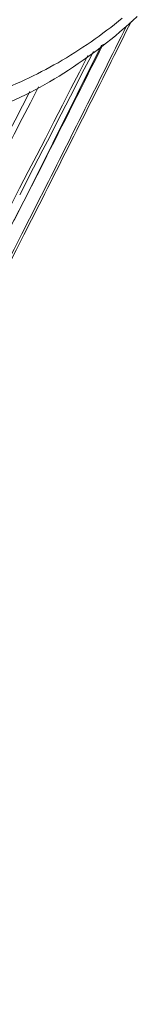
# Model space of a CAD drawing. Units: millimetres. Extents: x 23120 to 25151, y 1793 to 2757.
# Drawn here: x 24964 to 24968, y 2499 to 2540 of the extents above; entities that cross this region are included whole.
import ezdxf

# ---------------------------------------------------------------- set-up
doc = ezdxf.new("R2010")
doc.units = ezdxf.units.MM

msp = doc.modelspace()

# ---------------------------------------------------------------- linework, layer by layer
at = {"color": 7, "linetype": 'Continuous', "lineweight": 0, "ltscale": 3}
for p, q in [((24963.749, 2532.321), (24964.474, 2533.755)), ((24963.271, 2531.379), (24963.749, 2532.321))]:
    msp.add_line(p, q, dxfattribs=at)
msp.add_lwpolyline([(24953.391, 2512.326), (24963.869, 2532.554), (24966.891, 2538.653)], dxfattribs=at)
for centre, radius, start, end in [((23881.746, 3079.346), 1212.959, 333.180331, 333.570232), ((23881.883, 3079.145), 1212.837, 333.185854, 333.588168), ((23845.22, 3099.202), 1253.978, 333.197089, 333.449794), ((23873.835, 3094.875), 1226.129, 330.68702, 333.000289), ((23875.283, 3094.005), 1224.569, 332.705118, 333.017575), ((23839.319, 3113.779), 1264.242, 330.720942, 332.852253), ((23845.274, 3110.595), 1257.256, 330.886627, 332.842553), ((23880.593, 3079.931), 1214.252, 331.064876, 333.180236), ((23880.505, 3079.845), 1214.382, 331.070423, 333.185716), ((23842.372, 3099.117), 1257.109, 331.142432, 333.185814)]:
    msp.add_arc(centre, radius, start, end, dxfattribs=at)
for points, knots in [([(24946.067, 2541.257), (24946.776, 2540.467), (24948.289, 2539.03), (24950.454, 2537.616), (24952.271, 2536.782), (24953.659, 2536.308), (24955.077, 2535.983), (24956.515, 2535.808), (24957.966, 2535.785), (24959.421, 2535.914), (24960.872, 2536.193), (24962.807, 2536.77), (24965.181, 2537.873), (24966.912, 2539.087), (24967.744, 2539.771)], [0, 0, 0, 0, 0.131334, 0.256838, 0.317954, 0.378259, 0.438037, 0.497594, 0.557241, 0.617287, 0.678027, 0.73973, 0.866788, 1, 1, 1, 1]), ([(24955.312, 2534.942), (24955.874, 2534.886), (24957.008, 2534.841), (24958.715, 2534.975), (24960.415, 2535.309), (24962.683, 2536.025), (24965.451, 2537.427), (24967.428, 2538.971), (24968.368, 2539.84)], [0, 0, 0, 0, 0.117892, 0.236568, 0.356772, 0.479181, 0.73247, 1, 1, 1, 1])]:
    msp.add_open_spline(points, degree=3, knots=knots, dxfattribs=at)

doc.saveas('drawing.dxf')
